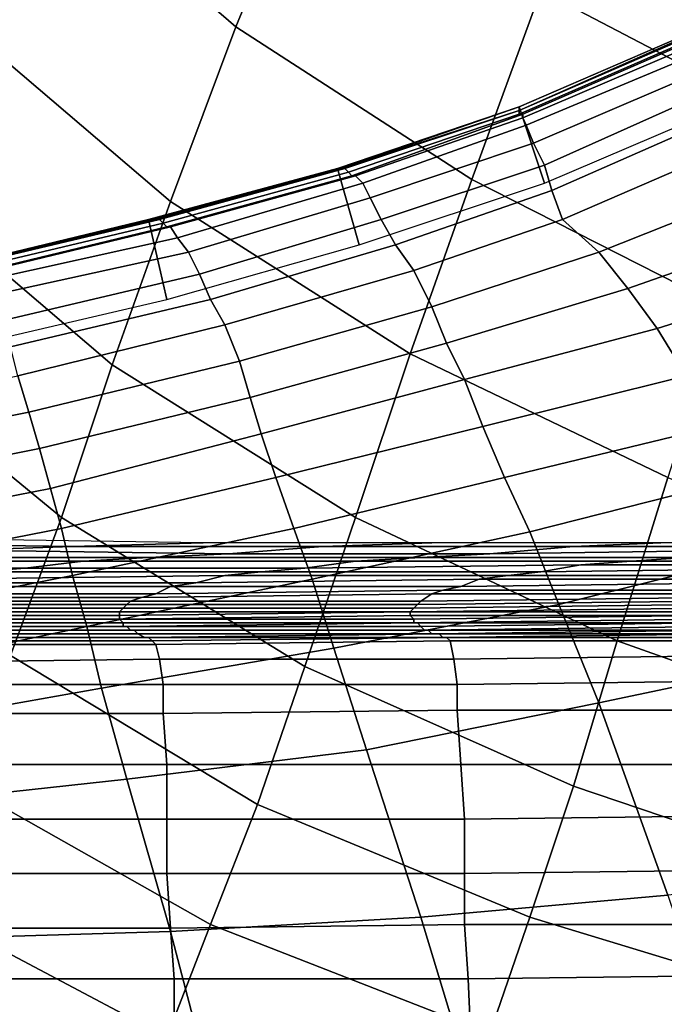
# Model space of a CAD drawing. Extents: x -0.003 to 0.532, y -0.184 to 0.182.
# Drawn here: x 0.172 to 0.189, y -0.114 to -0.087 of the extents above; entities that cross this region are included whole.
import ezdxf

# ---------------------------------------------------------------- set-up
doc = ezdxf.new("R2010")
doc.units = 0
doc.layers.add('COVER_1', color=7, linetype='CONTINUOUS')
doc.layers.add('PORCELAIN_1', color=7, linetype='CONTINUOUS')

msp = doc.modelspace()

# ---------------------------------------------------------------- linework, layer by layer
at = {"layer": 'COVER_1'}
for points in [[(0.1914, -0.0892, 0.3285), (0.1904, -0.0872, 0.3305), (0.1853, -0.0894, 0.3307), (0.186, -0.0915, 0.3286)], [(0.1853, -0.0896, 0.3344), (0.1853, -0.0895, 0.3335), (0.1906, -0.0872, 0.3334), (0.1906, -0.0873, 0.3343)], [(0.1853, -0.0895, 0.3325), (0.1905, -0.0872, 0.3324), (0.1906, -0.0872, 0.3334), (0.1853, -0.0895, 0.3335)], [(0.1853, -0.0894, 0.3307), (0.1904, -0.0872, 0.3305), (0.1904, -0.0872, 0.3315), (0.1853, -0.0894, 0.3316)], [(0.1904, -0.0872, 0.3315), (0.1905, -0.0872, 0.3324), (0.1853, -0.0895, 0.3325), (0.1853, -0.0894, 0.3316)], [(0.1907, -0.0873, 0.3353), (0.1854, -0.0896, 0.3354), (0.1853, -0.0896, 0.3344), (0.1906, -0.0873, 0.3343)], [(0.1854, -0.0896, 0.3354), (0.1907, -0.0873, 0.3353), (0.1908, -0.0874, 0.3361), (0.1854, -0.0897, 0.3362)], [(0.1908, -0.0874, 0.3361), (0.191, -0.0876, 0.3368), (0.1855, -0.0899, 0.3369), (0.1854, -0.0897, 0.3362)], [(0.1913, -0.088, 0.3374), (0.1857, -0.0904, 0.3375), (0.1855, -0.0899, 0.3369), (0.191, -0.0876, 0.3368)], [(0.1857, -0.0904, 0.3375), (0.1913, -0.088, 0.3374), (0.1916, -0.0885, 0.3378), (0.186, -0.091, 0.338)], [(0.1862, -0.0917, 0.3382), (0.186, -0.091, 0.338), (0.1916, -0.0885, 0.3378), (0.1919, -0.0892, 0.3381)], [(0.186, -0.0915, 0.3286), (0.1853, -0.0894, 0.3307), (0.1803, -0.0911, 0.3308), (0.1809, -0.0932, 0.3287)], [(0.1803, -0.0911, 0.3308), (0.1853, -0.0894, 0.3307), (0.1853, -0.0894, 0.3316), (0.1804, -0.0911, 0.3317)], [(0.1804, -0.0911, 0.3317), (0.1853, -0.0894, 0.3316), (0.1853, -0.0895, 0.3325), (0.1804, -0.0911, 0.3327)], [(0.1925, -0.0899, 0.3381), (0.1865, -0.0925, 0.3382), (0.1862, -0.0917, 0.3382), (0.1919, -0.0892, 0.3381)], [(0.1805, -0.0911, 0.3336), (0.1804, -0.0911, 0.3327), (0.1853, -0.0895, 0.3325), (0.1853, -0.0895, 0.3335)], [(0.1853, -0.0896, 0.3344), (0.1806, -0.0912, 0.3346), (0.1805, -0.0911, 0.3336), (0.1853, -0.0895, 0.3335)], [(0.1806, -0.0912, 0.3346), (0.1853, -0.0896, 0.3344), (0.1854, -0.0896, 0.3354), (0.1807, -0.0913, 0.3355)], [(0.1854, -0.0896, 0.3354), (0.1854, -0.0897, 0.3362), (0.1808, -0.0913, 0.3363), (0.1807, -0.0913, 0.3355)], [(0.1855, -0.0899, 0.3369), (0.181, -0.0915, 0.337), (0.1808, -0.0913, 0.3363), (0.1854, -0.0897, 0.3362)], [(0.181, -0.0915, 0.337), (0.1855, -0.0899, 0.3369), (0.1857, -0.0904, 0.3375), (0.1812, -0.0919, 0.3377)], [(0.1865, -0.0925, 0.3382), (0.1925, -0.0899, 0.3381), (0.1933, -0.0911, 0.3381), (0.1875, -0.0934, 0.3382)], [(0.1815, -0.0925, 0.3381), (0.1812, -0.0919, 0.3377), (0.1857, -0.0904, 0.3375), (0.186, -0.091, 0.338)], [(0.1862, -0.0917, 0.3382), (0.1819, -0.0932, 0.3383), (0.1815, -0.0925, 0.3381), (0.186, -0.091, 0.338)], [(0.1809, -0.0932, 0.3287), (0.1803, -0.0911, 0.3308), (0.1751, -0.0925, 0.3309), (0.1756, -0.0947, 0.3288)], [(0.1751, -0.0925, 0.3309), (0.1803, -0.0911, 0.3308), (0.1804, -0.0911, 0.3317), (0.1752, -0.0925, 0.3319)], [(0.1753, -0.0925, 0.3328), (0.1752, -0.0925, 0.3319), (0.1804, -0.0911, 0.3317), (0.1804, -0.0911, 0.3327)], [(0.1805, -0.0911, 0.3336), (0.1754, -0.0925, 0.3338), (0.1753, -0.0925, 0.3328), (0.1804, -0.0911, 0.3327)], [(0.1754, -0.0925, 0.3338), (0.1805, -0.0911, 0.3336), (0.1806, -0.0912, 0.3346), (0.1755, -0.0926, 0.3347)], [(0.1806, -0.0912, 0.3346), (0.1807, -0.0913, 0.3355), (0.1756, -0.0927, 0.3356), (0.1755, -0.0926, 0.3347)], [(0.1808, -0.0913, 0.3363), (0.1757, -0.0927, 0.3364), (0.1756, -0.0927, 0.3356), (0.1807, -0.0913, 0.3355)], [(0.1757, -0.0927, 0.3364), (0.1808, -0.0913, 0.3363), (0.181, -0.0915, 0.337), (0.1759, -0.093, 0.3372)], [(0.1933, -0.0911, 0.3381), (0.194, -0.0924, 0.338), (0.1883, -0.0944, 0.3381), (0.1875, -0.0934, 0.3382)], [(0.1762, -0.0934, 0.3378), (0.1759, -0.093, 0.3372), (0.181, -0.0915, 0.337), (0.1812, -0.0919, 0.3377)], [(0.1819, -0.0932, 0.3383), (0.1862, -0.0917, 0.3382), (0.1865, -0.0925, 0.3382), (0.1824, -0.0939, 0.3383)], [(0.1815, -0.0925, 0.3381), (0.1765, -0.094, 0.3382), (0.1762, -0.0934, 0.3378), (0.1812, -0.0919, 0.3377)], [(0.1948, -0.0937, 0.338), (0.1891, -0.0955, 0.3381), (0.1883, -0.0944, 0.3381), (0.194, -0.0924, 0.338)], [(0.1756, -0.0947, 0.3288), (0.1751, -0.0925, 0.3309), (0.1697, -0.0938, 0.3311), (0.17, -0.096, 0.329)], [(0.1698, -0.0938, 0.332), (0.1697, -0.0938, 0.3311), (0.1751, -0.0925, 0.3309), (0.1752, -0.0925, 0.3319)], [(0.1698, -0.0938, 0.333), (0.1753, -0.0925, 0.3328), (0.1754, -0.0925, 0.3338), (0.1699, -0.0938, 0.3339)], [(0.1753, -0.0925, 0.3328), (0.1698, -0.0938, 0.333), (0.1698, -0.0938, 0.332), (0.1752, -0.0925, 0.3319)], [(0.1754, -0.0925, 0.3338), (0.1755, -0.0926, 0.3347), (0.17, -0.0939, 0.3349), (0.1699, -0.0938, 0.3339)], [(0.1756, -0.0927, 0.3356), (0.1702, -0.094, 0.3358), (0.17, -0.0939, 0.3349), (0.1755, -0.0926, 0.3347)], [(0.1765, -0.094, 0.3382), (0.1815, -0.0925, 0.3381), (0.1819, -0.0932, 0.3383), (0.1768, -0.0947, 0.3384)], [(0.1865, -0.0925, 0.3382), (0.1875, -0.0934, 0.3382), (0.1829, -0.0949, 0.3383), (0.1824, -0.0939, 0.3383)], [(0.1702, -0.094, 0.3358), (0.1756, -0.0927, 0.3356), (0.1757, -0.0927, 0.3364), (0.1703, -0.094, 0.3366)], [(0.1705, -0.0942, 0.3374), (0.1703, -0.094, 0.3366), (0.1757, -0.0927, 0.3364), (0.1759, -0.093, 0.3372)], [(0.1762, -0.0934, 0.3378), (0.1707, -0.0946, 0.338), (0.1705, -0.0942, 0.3374), (0.1759, -0.093, 0.3372)], [(0.1819, -0.0932, 0.3383), (0.1824, -0.0939, 0.3383), (0.1772, -0.0954, 0.3385), (0.1768, -0.0947, 0.3384)], [(0.1707, -0.0946, 0.338), (0.1762, -0.0934, 0.3378), (0.1765, -0.094, 0.3382), (0.171, -0.0953, 0.3384)], [(0.1883, -0.0944, 0.3381), (0.1833, -0.0959, 0.3383), (0.1829, -0.0949, 0.3383), (0.1875, -0.0934, 0.3382)], [(0.1891, -0.0955, 0.3381), (0.1948, -0.0937, 0.338), (0.1956, -0.0951, 0.3379), (0.1899, -0.0968, 0.338)], [(0.1765, -0.094, 0.3382), (0.1768, -0.0947, 0.3384), (0.1713, -0.096, 0.3386), (0.171, -0.0953, 0.3384)], [(0.1829, -0.0949, 0.3383), (0.1776, -0.0964, 0.3384), (0.1772, -0.0954, 0.3385), (0.1824, -0.0939, 0.3383)], [(0.1833, -0.0959, 0.3383), (0.1883, -0.0944, 0.3381), (0.1891, -0.0955, 0.3381), (0.1838, -0.0969, 0.3382)], [(0.1772, -0.0954, 0.3385), (0.1715, -0.0968, 0.3386), (0.1713, -0.096, 0.3386), (0.1768, -0.0947, 0.3384)], [(0.1776, -0.0964, 0.3384), (0.1829, -0.0949, 0.3383), (0.1833, -0.0959, 0.3383), (0.1779, -0.0974, 0.3384)], [(0.1715, -0.0968, 0.3386), (0.1772, -0.0954, 0.3385), (0.1776, -0.0964, 0.3384), (0.1718, -0.0978, 0.3386)], [(0.1843, -0.0982, 0.3382), (0.1838, -0.0969, 0.3382), (0.1891, -0.0955, 0.3381), (0.1899, -0.0968, 0.338)], [(0.1782, -0.0984, 0.3384), (0.1779, -0.0974, 0.3384), (0.1833, -0.0959, 0.3383), (0.1838, -0.0969, 0.3382)], [(0.1721, -0.0988, 0.3386), (0.1718, -0.0978, 0.3386), (0.1776, -0.0964, 0.3384), (0.1779, -0.0974, 0.3384)], [(0.1658, -0.099, 0.3388), (0.1655, -0.098, 0.3388), (0.1715, -0.0968, 0.3386), (0.1718, -0.0978, 0.3386)], [(0.1843, -0.0982, 0.3382), (0.1786, -0.0996, 0.3383), (0.1782, -0.0984, 0.3384), (0.1838, -0.0969, 0.3382)], [(0.1907, -0.0982, 0.338), (0.1849, -0.0996, 0.3381), (0.1843, -0.0982, 0.3382), (0.1899, -0.0968, 0.338)], [(0.1782, -0.0984, 0.3384), (0.1724, -0.0999, 0.3386), (0.1721, -0.0988, 0.3386), (0.1779, -0.0974, 0.3384)], [(0.1721, -0.0988, 0.3386), (0.1661, -0.1, 0.3388), (0.1658, -0.099, 0.3388), (0.1718, -0.0978, 0.3386)], [(0.1786, -0.0996, 0.3383), (0.1843, -0.0982, 0.3382), (0.1849, -0.0996, 0.3381), (0.1791, -0.101, 0.3383)], [(0.1849, -0.0996, 0.3381), (0.1907, -0.0982, 0.338), (0.1915, -0.0996, 0.338), (0.1856, -0.1011, 0.3381)], [(0.1724, -0.0999, 0.3386), (0.1782, -0.0984, 0.3384), (0.1786, -0.0996, 0.3383), (0.1727, -0.101, 0.3385)], [(0.1661, -0.1, 0.3388), (0.1721, -0.0988, 0.3386), (0.1724, -0.0999, 0.3386), (0.1663, -0.1011, 0.3388)], [(0.1786, -0.0996, 0.3383), (0.1791, -0.101, 0.3383), (0.173, -0.1023, 0.3385), (0.1727, -0.101, 0.3385)], [(0.1849, -0.0996, 0.3381), (0.1856, -0.1011, 0.3381), (0.1796, -0.1024, 0.3383), (0.1791, -0.101, 0.3383)], [(0.1915, -0.0996, 0.338), (0.1924, -0.1016, 0.3379), (0.1864, -0.1031, 0.338), (0.1856, -0.1011, 0.3381)], [(0.1724, -0.0999, 0.3386), (0.1727, -0.101, 0.3385), (0.1666, -0.1022, 0.3387), (0.1663, -0.1011, 0.3388)], [(0.173, -0.1023, 0.3385), (0.1669, -0.1035, 0.3387), (0.1666, -0.1022, 0.3387), (0.1727, -0.101, 0.3385)], [(0.1796, -0.1024, 0.3383), (0.1734, -0.1037, 0.3385), (0.173, -0.1023, 0.3385), (0.1791, -0.101, 0.3383)], [(0.1864, -0.1031, 0.338), (0.1802, -0.1043, 0.3382), (0.1796, -0.1024, 0.3383), (0.1856, -0.1011, 0.3381)], [(0.1937, -0.1045, 0.3378), (0.1875, -0.1058, 0.3379), (0.1864, -0.1031, 0.338), (0.1924, -0.1016, 0.3379)], [(0.1669, -0.1035, 0.3387), (0.173, -0.1023, 0.3385), (0.1734, -0.1037, 0.3385), (0.1672, -0.105, 0.3387)], [(0.1734, -0.1037, 0.3385), (0.1796, -0.1024, 0.3383), (0.1802, -0.1043, 0.3382), (0.1738, -0.1054, 0.3384)], [(0.1802, -0.1043, 0.3382), (0.1864, -0.1031, 0.338), (0.1875, -0.1058, 0.3379), (0.1811, -0.1071, 0.3381)], [(0.1676, -0.1065, 0.3386), (0.1672, -0.105, 0.3387), (0.1734, -0.1037, 0.3385), (0.1738, -0.1054, 0.3384)], [(0.1745, -0.1079, 0.3383), (0.1738, -0.1054, 0.3384), (0.1802, -0.1043, 0.3382), (0.1811, -0.1071, 0.3381)], [(0.1875, -0.1058, 0.3379), (0.1937, -0.1045, 0.3378), (0.1962, -0.1104, 0.3376), (0.1894, -0.1111, 0.3378)], [(0.1745, -0.1079, 0.3383), (0.1681, -0.1086, 0.3386), (0.1676, -0.1065, 0.3386), (0.1738, -0.1054, 0.3384)], [(0.1826, -0.1117, 0.338), (0.1811, -0.1071, 0.3381), (0.1875, -0.1058, 0.3379), (0.1894, -0.1111, 0.3378)], [(0.1826, -0.1117, 0.338), (0.1757, -0.1121, 0.3382), (0.1745, -0.1079, 0.3383), (0.1811, -0.1071, 0.3381)], [(0.1681, -0.1086, 0.3386), (0.1745, -0.1079, 0.3383), (0.1757, -0.1121, 0.3382), (0.1689, -0.1123, 0.3385)], [(0.1918, -0.1182, 0.3376), (0.1846, -0.1183, 0.3378), (0.1826, -0.1117, 0.338), (0.1894, -0.1111, 0.3378)], [(0.1757, -0.1121, 0.3382), (0.1826, -0.1117, 0.338), (0.1846, -0.1183, 0.3378), (0.1773, -0.1182, 0.3381)], [(0.1757, -0.1121, 0.3382), (0.1773, -0.1182, 0.3381), (0.1702, -0.1181, 0.3383), (0.1689, -0.1123, 0.3385)]]:
    msp.add_3dface(points, dxfattribs=at)
at = {"layer": 'PORCELAIN_1'}
for points in [[(0.1796, -0.0821, 0.1754), (0.1775, -0.0872, 0.1807), (0.1716, -0.0821, 0.1817), (0.1739, -0.0772, 0.1763)], [(0.1859, -0.0862, 0.1751), (0.1882, -0.0807, 0.1703), (0.1946, -0.0841, 0.1703), (0.1926, -0.0897, 0.1753)], [(0.1696, -0.0868, 0.1873), (0.1716, -0.0821, 0.1817), (0.1775, -0.0872, 0.1807), (0.1757, -0.092, 0.1864)], [(0.1775, -0.0872, 0.1807), (0.1796, -0.0821, 0.1754), (0.1859, -0.0862, 0.1751), (0.184, -0.0914, 0.1805)], [(0.1859, -0.0862, 0.1751), (0.1926, -0.0897, 0.1753), (0.1909, -0.0949, 0.1807), (0.184, -0.0914, 0.1805)], [(0.1696, -0.0868, 0.1873), (0.1757, -0.092, 0.1864), (0.1741, -0.0965, 0.1923), (0.168, -0.0913, 0.1932)], [(0.1775, -0.0872, 0.1807), (0.184, -0.0914, 0.1805), (0.1823, -0.0962, 0.1862), (0.1757, -0.092, 0.1864)], [(0.1741, -0.0965, 0.1923), (0.1727, -0.1007, 0.1986), (0.1665, -0.0956, 0.1992), (0.168, -0.0913, 0.1932)], [(0.1909, -0.0949, 0.1807), (0.1894, -0.0996, 0.1865), (0.1823, -0.0962, 0.1862), (0.184, -0.0914, 0.1805)], [(0.1823, -0.0962, 0.1862), (0.1808, -0.1007, 0.1923), (0.1741, -0.0965, 0.1923), (0.1757, -0.092, 0.1864)], [(0.1651, -0.0995, 0.2055), (0.1665, -0.0956, 0.1992), (0.1727, -0.1007, 0.1986), (0.1713, -0.1045, 0.2051)], [(0.1808, -0.1007, 0.1923), (0.1823, -0.0962, 0.1862), (0.1894, -0.0996, 0.1865), (0.188, -0.1041, 0.1927)], [(0.1727, -0.1007, 0.1986), (0.1741, -0.0965, 0.1923), (0.1808, -0.1007, 0.1923), (0.1794, -0.1048, 0.1987)], [(0.1894, -0.0996, 0.1865), (0.1971, -0.1027, 0.187), (0.1959, -0.1069, 0.1933), (0.188, -0.1041, 0.1927)], [(0.1727, -0.1007, 0.1986), (0.1794, -0.1048, 0.1987), (0.1781, -0.1086, 0.2053), (0.1713, -0.1045, 0.2051)], [(0.1808, -0.1007, 0.1923), (0.188, -0.1041, 0.1927), (0.1868, -0.1081, 0.1992), (0.1794, -0.1048, 0.1987)], [(0.1698, -0.1013, 0.1678), (0.1659, -0.1014, 0.1606), (0.173, -0.1015, 0.1566), (0.1766, -0.1014, 0.1639)], [(0.173, -0.1015, 0.1566), (0.1659, -0.1014, 0.1606), (0.1626, -0.1015, 0.1525), (0.17, -0.1016, 0.1489)], [(0.17, -0.1016, 0.1489), (0.1675, -0.1018, 0.1408), (0.1751, -0.1018, 0.1379), (0.1773, -0.1017, 0.1457)], [(0.1799, -0.1015, 0.1534), (0.173, -0.1015, 0.1566), (0.17, -0.1016, 0.1489), (0.1773, -0.1017, 0.1457)], [(0.1766, -0.1014, 0.1639), (0.173, -0.1015, 0.1566), (0.1799, -0.1015, 0.1534), (0.1829, -0.1014, 0.1608)], [(0.1868, -0.1015, 0.1509), (0.1799, -0.1015, 0.1534), (0.1773, -0.1017, 0.1457), (0.1845, -0.1017, 0.1432)], [(0.1829, -0.1014, 0.1608), (0.1799, -0.1015, 0.1534), (0.1868, -0.1015, 0.1509), (0.1892, -0.1014, 0.1585)], [(0.1845, -0.1017, 0.1432), (0.1826, -0.1018, 0.1355), (0.1899, -0.1018, 0.1336), (0.1917, -0.1016, 0.1413)], [(0.1936, -0.1015, 0.1489), (0.1868, -0.1015, 0.1509), (0.1845, -0.1017, 0.1432), (0.1917, -0.1016, 0.1413)], [(0.1892, -0.1014, 0.1585), (0.1868, -0.1015, 0.1509), (0.1936, -0.1015, 0.1489), (0.1956, -0.1014, 0.1565)], [(0.1751, -0.1018, 0.1379), (0.1675, -0.1018, 0.1408), (0.1656, -0.1019, 0.1326), (0.1733, -0.1019, 0.1299)], [(0.1826, -0.1018, 0.1355), (0.1751, -0.1018, 0.1379), (0.1733, -0.1019, 0.1299), (0.1808, -0.1019, 0.1277)], [(0.1773, -0.1017, 0.1457), (0.1751, -0.1018, 0.1379), (0.1826, -0.1018, 0.1355), (0.1845, -0.1017, 0.1432)], [(0.1899, -0.1018, 0.1336), (0.1826, -0.1018, 0.1355), (0.1808, -0.1019, 0.1277), (0.1884, -0.1019, 0.1258)], [(0.1972, -0.1017, 0.1319), (0.1899, -0.1018, 0.1336), (0.1884, -0.1019, 0.1258), (0.1958, -0.1019, 0.1242)], [(0.1627, -0.1022, 0.1157), (0.1704, -0.1022, 0.1136), (0.1717, -0.1021, 0.1218), (0.164, -0.102, 0.1242)], [(0.1717, -0.1021, 0.1218), (0.1733, -0.1019, 0.1299), (0.1656, -0.1019, 0.1326), (0.164, -0.102, 0.1242)], [(0.1782, -0.1022, 0.1117), (0.1794, -0.1021, 0.1197), (0.1717, -0.1021, 0.1218), (0.1704, -0.1022, 0.1136)], [(0.1733, -0.1019, 0.1299), (0.1717, -0.1021, 0.1218), (0.1794, -0.1021, 0.1197), (0.1808, -0.1019, 0.1277)], [(0.1794, -0.1021, 0.1197), (0.1782, -0.1022, 0.1117), (0.1859, -0.1022, 0.1101), (0.187, -0.102, 0.118)], [(0.1808, -0.1019, 0.1277), (0.1794, -0.1021, 0.1197), (0.187, -0.102, 0.118), (0.1884, -0.1019, 0.1258)], [(0.1859, -0.1022, 0.1101), (0.185, -0.1023, 0.1023), (0.1928, -0.1023, 0.1009), (0.1936, -0.1021, 0.1086)], [(0.1859, -0.1022, 0.1101), (0.1936, -0.1021, 0.1086), (0.1946, -0.102, 0.1164), (0.187, -0.102, 0.118)], [(0.1884, -0.1019, 0.1258), (0.187, -0.102, 0.118), (0.1946, -0.102, 0.1164), (0.1958, -0.1019, 0.1242)], [(0.1693, -0.1024, 0.1054), (0.1685, -0.1025, 0.0974), (0.1764, -0.1025, 0.0959), (0.1772, -0.1023, 0.1038)], [(0.1693, -0.1024, 0.1054), (0.1772, -0.1023, 0.1038), (0.1782, -0.1022, 0.1117), (0.1704, -0.1022, 0.1136)], [(0.1764, -0.1025, 0.0959), (0.1757, -0.1026, 0.0882), (0.1837, -0.1026, 0.087), (0.1842, -0.1024, 0.0945)], [(0.1764, -0.1025, 0.0959), (0.1842, -0.1024, 0.0945), (0.185, -0.1023, 0.1023), (0.1772, -0.1023, 0.1038)], [(0.185, -0.1023, 0.1023), (0.1859, -0.1022, 0.1101), (0.1782, -0.1022, 0.1117), (0.1772, -0.1023, 0.1038)], [(0.1837, -0.1026, 0.087), (0.1916, -0.1025, 0.0858), (0.1921, -0.1024, 0.0933), (0.1842, -0.1024, 0.0945)], [(0.1921, -0.1024, 0.0933), (0.1928, -0.1023, 0.1009), (0.185, -0.1023, 0.1023), (0.1842, -0.1024, 0.0945)], [(0.1674, -0.1028, 0.082), (0.1753, -0.1028, 0.0808), (0.1757, -0.1026, 0.0882), (0.1679, -0.1026, 0.0896)], [(0.1757, -0.1026, 0.0882), (0.1764, -0.1025, 0.0959), (0.1685, -0.1025, 0.0974), (0.1679, -0.1026, 0.0896)], [(0.1749, -0.1029, 0.0737), (0.1829, -0.1028, 0.0728), (0.1832, -0.1027, 0.0797), (0.1753, -0.1028, 0.0808)], [(0.1832, -0.1027, 0.0797), (0.1837, -0.1026, 0.087), (0.1757, -0.1026, 0.0882), (0.1753, -0.1028, 0.0808)], [(0.1909, -0.1028, 0.0721), (0.1912, -0.1027, 0.0787), (0.1832, -0.1027, 0.0797), (0.1829, -0.1028, 0.0728)], [(0.1837, -0.1026, 0.087), (0.1832, -0.1027, 0.0797), (0.1912, -0.1027, 0.0787), (0.1916, -0.1025, 0.0858)], [(0.1746, -0.103, 0.0673), (0.1749, -0.1029, 0.0737), (0.167, -0.1029, 0.0747), (0.1667, -0.103, 0.0682)], [(0.1674, -0.1028, 0.082), (0.167, -0.1029, 0.0747), (0.1749, -0.1029, 0.0737), (0.1753, -0.1028, 0.0808)], [(0.1749, -0.1029, 0.0737), (0.1746, -0.103, 0.0673), (0.1826, -0.103, 0.0666), (0.1829, -0.1028, 0.0728)], [(0.1826, -0.103, 0.0666), (0.1825, -0.1031, 0.0609), (0.1905, -0.103, 0.0605), (0.1906, -0.1029, 0.0659)], [(0.1826, -0.103, 0.0666), (0.1906, -0.1029, 0.0659), (0.1909, -0.1028, 0.0721), (0.1829, -0.1028, 0.0728)], [(0.1743, -0.1033, 0.0514), (0.1744, -0.1032, 0.0564), (0.1665, -0.1032, 0.0568), (0.1664, -0.1033, 0.0518)], [(0.1666, -0.1031, 0.062), (0.1665, -0.1032, 0.0568), (0.1744, -0.1032, 0.0564), (0.1745, -0.1031, 0.0614)], [(0.1746, -0.103, 0.0673), (0.1667, -0.103, 0.0682), (0.1666, -0.1031, 0.062), (0.1745, -0.1031, 0.0614)], [(0.1744, -0.1032, 0.0564), (0.1743, -0.1033, 0.0514), (0.1823, -0.1033, 0.0511), (0.1824, -0.1032, 0.0559)], [(0.1825, -0.1031, 0.0609), (0.1745, -0.1031, 0.0614), (0.1744, -0.1032, 0.0564), (0.1824, -0.1032, 0.0559)], [(0.1825, -0.1031, 0.0609), (0.1826, -0.103, 0.0666), (0.1746, -0.103, 0.0673), (0.1745, -0.1031, 0.0614)], [(0.1904, -0.1031, 0.0555), (0.1824, -0.1032, 0.0559), (0.1823, -0.1033, 0.0511), (0.1904, -0.1032, 0.0509)], [(0.1823, -0.1033, 0.0511), (0.1823, -0.1033, 0.0469), (0.1904, -0.1033, 0.0468), (0.1904, -0.1032, 0.0509)], [(0.1904, -0.1031, 0.0555), (0.1905, -0.103, 0.0605), (0.1825, -0.1031, 0.0609), (0.1824, -0.1032, 0.0559)], [(0.1743, -0.1034, 0.0472), (0.1743, -0.1033, 0.0514), (0.1664, -0.1033, 0.0518), (0.1664, -0.1034, 0.0475)], [(0.1664, -0.1035, 0.0433), (0.1743, -0.1035, 0.043), (0.1743, -0.1034, 0.0472), (0.1664, -0.1034, 0.0475)], [(0.1664, -0.1035, 0.0433), (0.1664, -0.1035, 0.0393), (0.1743, -0.1035, 0.0391), (0.1743, -0.1035, 0.043)], [(0.1744, -0.1036, 0.0354), (0.1743, -0.1035, 0.0391), (0.1664, -0.1035, 0.0393), (0.1664, -0.1036, 0.0355)], [(0.1823, -0.1034, 0.0428), (0.1823, -0.1033, 0.0469), (0.1743, -0.1034, 0.0472), (0.1743, -0.1035, 0.043)], [(0.1823, -0.1033, 0.0469), (0.1823, -0.1033, 0.0511), (0.1743, -0.1033, 0.0514), (0.1743, -0.1034, 0.0472)], [(0.1743, -0.1035, 0.0391), (0.1824, -0.1035, 0.039), (0.1823, -0.1034, 0.0428), (0.1743, -0.1035, 0.043)], [(0.1743, -0.1035, 0.0391), (0.1744, -0.1036, 0.0354), (0.1824, -0.1036, 0.0353), (0.1824, -0.1035, 0.039)], [(0.1904, -0.1034, 0.0426), (0.1904, -0.1033, 0.0468), (0.1823, -0.1033, 0.0469), (0.1823, -0.1034, 0.0428)], [(0.1904, -0.1034, 0.0389), (0.1904, -0.1034, 0.0426), (0.1823, -0.1034, 0.0428), (0.1824, -0.1035, 0.039)], [(0.1824, -0.1036, 0.0353), (0.1905, -0.1035, 0.0352), (0.1904, -0.1034, 0.0389), (0.1824, -0.1035, 0.039)], [(0.1824, -0.1036, 0.0353), (0.1825, -0.1036, 0.0316), (0.1906, -0.1036, 0.0316), (0.1905, -0.1035, 0.0352)], [(0.1744, -0.1036, 0.0354), (0.1664, -0.1036, 0.0355), (0.1665, -0.1037, 0.0317), (0.1744, -0.1037, 0.0317)], [(0.1665, -0.1037, 0.0317), (0.1665, -0.1037, 0.0282), (0.1745, -0.1037, 0.0282), (0.1744, -0.1037, 0.0317)], [(0.1746, -0.1038, 0.0248), (0.1745, -0.1037, 0.0282), (0.1665, -0.1037, 0.0282), (0.1666, -0.1038, 0.0248)], [(0.1825, -0.1036, 0.0316), (0.1744, -0.1037, 0.0317), (0.1745, -0.1037, 0.0282), (0.1826, -0.1037, 0.0281)], [(0.1825, -0.1036, 0.0316), (0.1824, -0.1036, 0.0353), (0.1744, -0.1036, 0.0354), (0.1744, -0.1037, 0.0317)], [(0.1745, -0.1037, 0.0282), (0.1746, -0.1038, 0.0248), (0.1827, -0.1038, 0.0247), (0.1826, -0.1037, 0.0281)], [(0.1907, -0.1036, 0.0281), (0.1906, -0.1036, 0.0316), (0.1825, -0.1036, 0.0316), (0.1826, -0.1037, 0.0281)], [(0.1907, -0.1036, 0.0281), (0.1826, -0.1037, 0.0281), (0.1827, -0.1038, 0.0247), (0.1908, -0.1037, 0.0248)], [(0.1827, -0.1038, 0.0247), (0.1828, -0.1038, 0.0215), (0.1909, -0.1038, 0.0216), (0.1908, -0.1037, 0.0248)], [(0.1746, -0.1038, 0.0248), (0.1666, -0.1038, 0.0248), (0.1667, -0.1038, 0.0215), (0.1747, -0.1038, 0.0214)], [(0.1667, -0.1038, 0.0215), (0.1668, -0.1039, 0.0184), (0.1748, -0.1039, 0.0184), (0.1747, -0.1038, 0.0214)], [(0.175, -0.104, 0.0155), (0.1748, -0.1039, 0.0184), (0.1668, -0.1039, 0.0184), (0.1669, -0.104, 0.0154)], [(0.1671, -0.104, 0.0124), (0.1751, -0.104, 0.0126), (0.175, -0.104, 0.0155), (0.1669, -0.104, 0.0154)], [(0.1671, -0.104, 0.0124), (0.1672, -0.1041, 0.0095), (0.1752, -0.1041, 0.0097), (0.1751, -0.104, 0.0126)], [(0.1828, -0.1038, 0.0215), (0.1827, -0.1038, 0.0247), (0.1746, -0.1038, 0.0248), (0.1747, -0.1038, 0.0214)], [(0.1828, -0.1038, 0.0215), (0.1747, -0.1038, 0.0214), (0.1748, -0.1039, 0.0184), (0.1829, -0.1039, 0.0185)], [(0.1748, -0.1039, 0.0184), (0.175, -0.104, 0.0155), (0.1831, -0.1039, 0.0156), (0.1829, -0.1039, 0.0185)], [(0.1832, -0.104, 0.0127), (0.1831, -0.1039, 0.0156), (0.175, -0.104, 0.0155), (0.1751, -0.104, 0.0126)], [(0.1752, -0.1041, 0.0097), (0.1833, -0.104, 0.0099), (0.1832, -0.104, 0.0127), (0.1751, -0.104, 0.0126)], [(0.1752, -0.1041, 0.0097), (0.1753, -0.1042, 0.0089), (0.1834, -0.1041, 0.0091), (0.1833, -0.104, 0.0099)], [(0.191, -0.1038, 0.0185), (0.1909, -0.1038, 0.0216), (0.1828, -0.1038, 0.0215), (0.1829, -0.1039, 0.0185)], [(0.191, -0.1038, 0.0185), (0.1829, -0.1039, 0.0185), (0.1831, -0.1039, 0.0156), (0.1911, -0.1039, 0.0157)], [(0.1831, -0.1039, 0.0156), (0.1832, -0.104, 0.0127), (0.1913, -0.1039, 0.0129), (0.1911, -0.1039, 0.0157)], [(0.1914, -0.104, 0.0101), (0.1913, -0.1039, 0.0129), (0.1832, -0.104, 0.0127), (0.1833, -0.104, 0.0099)], [(0.1834, -0.1041, 0.0091), (0.1915, -0.1041, 0.0093), (0.1914, -0.104, 0.0101), (0.1833, -0.104, 0.0099)], [(0.1753, -0.1042, 0.0089), (0.1752, -0.1041, 0.0097), (0.1672, -0.1041, 0.0095), (0.1673, -0.1042, 0.0087)], [(0.1753, -0.1042, 0.0089), (0.1673, -0.1042, 0.0087), (0.1674, -0.1047, 0.0081), (0.1754, -0.1046, 0.0083)], [(0.1835, -0.1046, 0.0085), (0.1834, -0.1041, 0.0091), (0.1753, -0.1042, 0.0089), (0.1754, -0.1046, 0.0083)], [(0.1834, -0.1041, 0.0091), (0.1835, -0.1046, 0.0085), (0.1916, -0.1045, 0.0087), (0.1915, -0.1041, 0.0093)], [(0.1959, -0.1069, 0.1933), (0.1948, -0.1108, 0.1999), (0.1868, -0.1081, 0.1992), (0.188, -0.1041, 0.1927)], [(0.1674, -0.1047, 0.0081), (0.1674, -0.1053, 0.0077), (0.1755, -0.1053, 0.0079), (0.1754, -0.1046, 0.0083)], [(0.1781, -0.1086, 0.2053), (0.1768, -0.1119, 0.2121), (0.1699, -0.108, 0.2118), (0.1713, -0.1045, 0.2051)], [(0.1835, -0.1046, 0.0085), (0.1754, -0.1046, 0.0083), (0.1755, -0.1053, 0.0079), (0.1836, -0.1053, 0.008)], [(0.1917, -0.1052, 0.0082), (0.1916, -0.1045, 0.0087), (0.1835, -0.1046, 0.0085), (0.1836, -0.1053, 0.008)], [(0.1868, -0.1081, 0.1992), (0.1856, -0.1117, 0.2059), (0.1781, -0.1086, 0.2053), (0.1794, -0.1048, 0.1987)], [(0.1755, -0.1061, 0.0077), (0.1755, -0.1053, 0.0079), (0.1674, -0.1053, 0.0077), (0.1675, -0.1061, 0.0075)], [(0.1755, -0.1053, 0.0079), (0.1755, -0.1061, 0.0077), (0.1836, -0.106, 0.0079), (0.1836, -0.1053, 0.008)], [(0.1917, -0.1052, 0.0082), (0.1836, -0.1053, 0.008), (0.1836, -0.106, 0.0079), (0.1918, -0.106, 0.0081)], [(0.1675, -0.1075, 0.0075), (0.1756, -0.1075, 0.0077), (0.1755, -0.1061, 0.0077), (0.1675, -0.1061, 0.0075)], [(0.1837, -0.1075, 0.0079), (0.1836, -0.106, 0.0079), (0.1755, -0.1061, 0.0077), (0.1756, -0.1075, 0.0077)], [(0.1836, -0.106, 0.0079), (0.1837, -0.1075, 0.0079), (0.1918, -0.1075, 0.0081), (0.1918, -0.106, 0.0081)], [(0.1675, -0.1075, 0.0075), (0.1675, -0.109, 0.0075), (0.1756, -0.109, 0.0077), (0.1756, -0.1075, 0.0077)], [(0.1756, -0.109, 0.0077), (0.1838, -0.109, 0.0079), (0.1837, -0.1075, 0.0079), (0.1756, -0.1075, 0.0077)], [(0.1919, -0.1089, 0.0081), (0.1918, -0.1075, 0.0081), (0.1837, -0.1075, 0.0079), (0.1838, -0.109, 0.0079)], [(0.1686, -0.1113, 0.2186), (0.1699, -0.108, 0.2118), (0.1768, -0.1119, 0.2121), (0.1756, -0.115, 0.219)], [(0.1856, -0.1117, 0.2059), (0.1868, -0.1081, 0.1992), (0.1948, -0.1108, 0.1999), (0.1938, -0.1142, 0.2067)], [(0.1768, -0.1119, 0.2121), (0.1781, -0.1086, 0.2053), (0.1856, -0.1117, 0.2059), (0.1845, -0.1149, 0.2128)], [(0.1838, -0.1105, 0.0079), (0.192, -0.1104, 0.0081), (0.1919, -0.1089, 0.0081), (0.1838, -0.109, 0.0079)], [(0.1756, -0.1105, 0.0077), (0.1756, -0.109, 0.0077), (0.1675, -0.109, 0.0075), (0.1675, -0.1105, 0.0075)], [(0.1756, -0.109, 0.0077), (0.1756, -0.1105, 0.0077), (0.1838, -0.1105, 0.0079), (0.1838, -0.109, 0.0079)], [(0.1756, -0.1105, 0.0077), (0.1675, -0.1105, 0.0075), (0.1676, -0.112, 0.0075), (0.1757, -0.112, 0.0077)], [(0.1838, -0.1105, 0.0079), (0.1756, -0.1105, 0.0077), (0.1757, -0.112, 0.0077), (0.1838, -0.1119, 0.0079)], [(0.1838, -0.1105, 0.0079), (0.1838, -0.1119, 0.0079), (0.192, -0.1119, 0.0081), (0.192, -0.1104, 0.0081)], [(0.1686, -0.1113, 0.2186), (0.1756, -0.115, 0.219), (0.1744, -0.1179, 0.226), (0.1673, -0.1143, 0.2255)], [(0.1768, -0.1119, 0.2121), (0.1845, -0.1149, 0.2128), (0.1833, -0.1179, 0.2198), (0.1756, -0.115, 0.219)], [(0.1757, -0.112, 0.0077), (0.1758, -0.1134, 0.0077), (0.1839, -0.1134, 0.0079), (0.1838, -0.1119, 0.0079)], [(0.1839, -0.1134, 0.0079), (0.1921, -0.1133, 0.0081), (0.192, -0.1119, 0.0081), (0.1838, -0.1119, 0.0079)], [(0.1856, -0.1117, 0.2059), (0.1938, -0.1142, 0.2067), (0.1928, -0.1173, 0.2137), (0.1845, -0.1149, 0.2128)], [(0.1676, -0.112, 0.0075), (0.1675, -0.1134, 0.0075), (0.1758, -0.1134, 0.0077), (0.1757, -0.112, 0.0077)], [(0.1758, -0.1157, 0.0081), (0.1758, -0.1134, 0.0077), (0.1675, -0.1134, 0.0075), (0.1676, -0.1157, 0.0079)], [(0.184, -0.1157, 0.0083), (0.1839, -0.1134, 0.0079), (0.1758, -0.1134, 0.0077), (0.1758, -0.1157, 0.0081)], [(0.1922, -0.1156, 0.0085), (0.1921, -0.1133, 0.0081), (0.1839, -0.1134, 0.0079), (0.184, -0.1157, 0.0083)]]:
    msp.add_3dface(points, dxfattribs=at)

doc.saveas('drawing.dxf')
